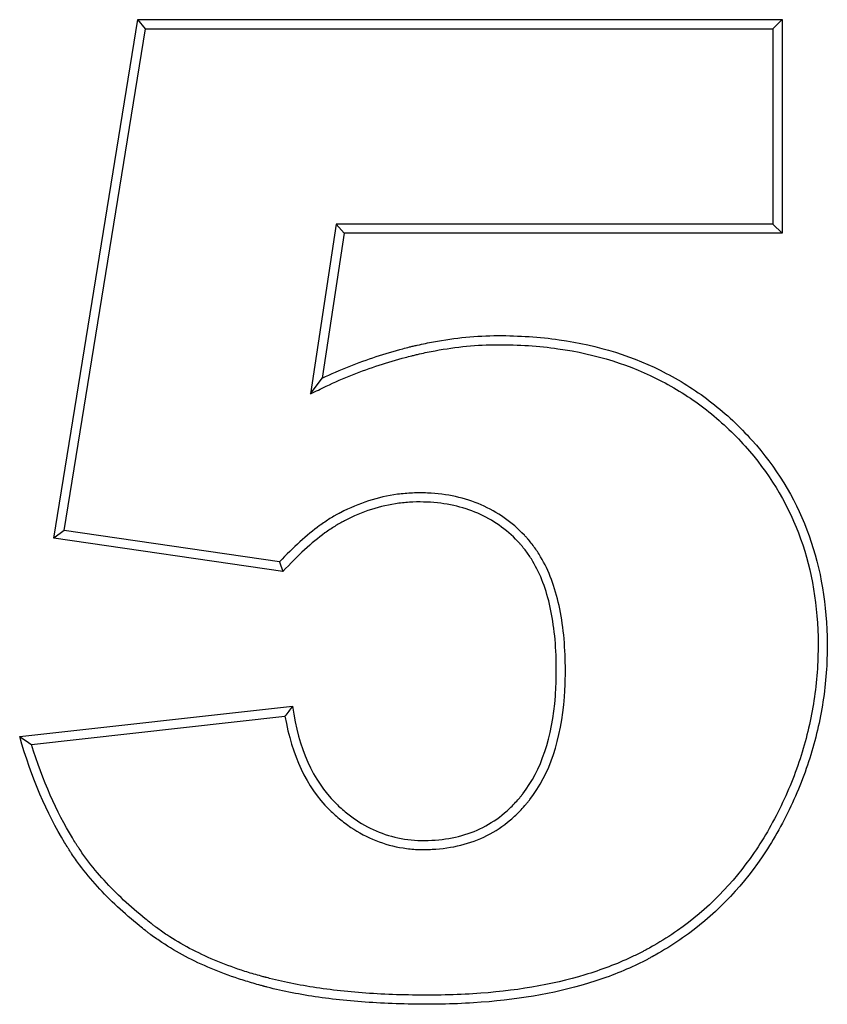
# Model space of a CAD drawing. Units: millimetres. Extents: x 0 to 291, y 0 to 204.
# Drawn here: x 144 to 145, y 52 to 53 of the extents above; entities that cross this region are included whole.
import ezdxf

# ---------------------------------------------------------------- set-up
doc = ezdxf.new("R2010")
doc.units = ezdxf.units.MM
doc.layers.add('D-17T', color=7, linetype='Continuous')
doc.layers.add('Default', color=7, linetype='Continuous')

# ---------------------------------------------------------------- blocks, each defined once
blk = doc.blocks.new('SE1')
at = {"layer": 'D-17T', "color": 7, "linetype": 'Continuous'}
for p, q in [((143.6481, 52.1575), (143.7612, 52.8574)), ((143.7716, 52.8451), (143.7612, 52.8574)), ((143.7612, 52.8574), (144.6308, 52.8574)), ((144.6185, 52.8451), (144.6308, 52.8574)), ((144.6308, 52.8574), (144.6308, 52.5693)), ((143.6621, 52.1678), (143.7716, 52.8451)), ((143.7716, 52.8451), (144.6185, 52.8451)), ((144.6185, 52.8451), (144.6185, 52.5815)), ((144.0292, 52.5815), (143.9946, 52.3524)), ((144.6185, 52.5815), (144.0292, 52.5815)), ((144.0292, 52.5815), (144.0397, 52.5693)), ((144.6185, 52.5815), (144.6308, 52.5693)), ((144.0397, 52.5693), (144.0102, 52.3734)), ((144.6308, 52.5693), (144.0397, 52.5693)), ((143.9946, 52.3524), (144.0102, 52.3734)), ((143.6621, 52.1678), (143.6481, 52.1575)), ((143.9525, 52.1253), (143.6621, 52.1678)), ((143.9571, 52.1123), (143.6481, 52.1575)), ((143.9525, 52.1253), (143.9571, 52.1123)), ((143.6019, 51.8895), (143.9701, 51.9304)), ((143.6178, 51.8789), (143.9599, 51.9169))]:
    blk.add_line(p, q, dxfattribs=at)
for centre, radius, start, end in [((144.8169, 51.2756), 1.0704, 142.2876, 143.1912), ((144.6503, 53.4519), 1.8816, 236.1396, 236.7198)]:
    blk.add_arc(centre, radius, start, end, dxfattribs=at)
for points, knots in [([(144.0102, 52.3734), (144.0343, 52.385), (144.0588, 52.3946), (144.0952, 52.4066), (144.1073, 52.4101), (144.1222, 52.414), (144.1251, 52.4148), (144.1288, 52.4157), (144.1295, 52.4159), (144.1312, 52.4163), (144.1322, 52.4165), (144.1349, 52.4172), (144.1367, 52.4176), (144.1459, 52.4197), (144.1532, 52.4212), (144.1896, 52.428), (144.2184, 52.4308), (144.2615, 52.4309), (144.2756, 52.4304), (144.3033, 52.4286), (144.3168, 52.4272), (144.3829, 52.4178), (144.4312, 52.4026), (144.4963, 52.3686), (144.5168, 52.3553), (144.5458, 52.3327), (144.5552, 52.3246), (144.5733, 52.3076), (144.582, 52.2987), (144.6227, 52.2533), (144.6474, 52.213), (144.6812, 52.1246), (144.6903, 52.0765), (144.6919, 52.0115), (144.6917, 51.9983), (144.6903, 51.9722), (144.6891, 51.9592), (144.684, 51.9205), (144.6785, 51.895), (144.6636, 51.8446), (144.6541, 51.8198), (144.6369, 51.7832), (144.6305, 51.7709), (144.6174, 51.7478), (144.6105, 51.7367), (144.5739, 51.6832), (144.5384, 51.6471), (144.4861, 51.6104), (144.4752, 51.6035), (144.4611, 51.5954), (144.4583, 51.5938), (144.454, 51.5915), (144.4526, 51.5907), (144.4497, 51.5891), (144.4485, 51.5885), (144.4424, 51.5854), (144.4375, 51.5829), (144.4124, 51.5711), (144.3909, 51.563), (144.3223, 51.5423), (144.271, 51.5336), (144.2002, 51.5292), (144.1858, 51.5286), (144.1561, 51.5281), (144.1409, 51.5282), (144.0971, 51.5291), (144.0695, 51.5306), (144.0172, 51.5357), (143.9927, 51.5392), (143.958, 51.546), (143.9468, 51.5485), (143.9346, 51.5516), (143.9333, 51.552), (143.9316, 51.5524), (143.9313, 51.5525), (143.9306, 51.5527), (143.9301, 51.5528), (143.9288, 51.5532), (143.928, 51.5534), (143.9237, 51.5546), (143.9204, 51.5555), (143.9104, 51.5584), (143.9038, 51.5605), (143.8716, 51.5711), (143.8477, 51.5811), (143.8145, 51.5986), (143.804, 51.6049), (143.7888, 51.615), (143.7839, 51.6184), (143.7779, 51.6229), (143.7767, 51.6238), (143.7743, 51.6257), (143.773, 51.6267), (143.769, 51.6298), (143.7664, 51.6319), (143.7429, 51.6509), (143.7238, 51.6685), (143.6983, 51.6966), (143.6903, 51.7063), (143.6791, 51.7213), (143.6755, 51.7264), (143.6711, 51.7329), (143.6703, 51.7342), (143.6686, 51.7368), (143.6678, 51.738), (143.6656, 51.7416), (143.6641, 51.744), (143.6387, 51.7858), (143.6179, 51.8335), (143.6019, 51.8895)], [0, 0, 0, 0, 0.03125, 0.03125, 0.046875, 0.046875, 0.050781, 0.050781, 0.051758, 0.051758, 0.052734, 0.052734, 0.054687, 0.054687, 0.0625, 0.0625, 0.09375, 0.09375, 0.109375, 0.109375, 0.125, 0.125, 0.1875, 0.1875, 0.21875, 0.21875, 0.234375, 0.234375, 0.25, 0.25, 0.3125, 0.3125, 0.375, 0.375, 0.390625, 0.390625, 0.40625, 0.40625, 0.4375, 0.4375, 0.46875, 0.46875, 0.484375, 0.484375, 0.5, 0.5, 0.5625, 0.5625, 0.578125, 0.578125, 0.582031, 0.582031, 0.583984, 0.583984, 0.585938, 0.585938, 0.59375, 0.59375, 0.625, 0.625, 0.6875, 0.6875, 0.703125, 0.703125, 0.71875, 0.71875, 0.75, 0.75, 0.78125, 0.78125, 0.796875, 0.796875, 0.798828, 0.798828, 0.799316, 0.799316, 0.799805, 0.799805, 0.800781, 0.800781, 0.804688, 0.804688, 0.8125, 0.8125, 0.84375, 0.84375, 0.859375, 0.859375, 0.867188, 0.867188, 0.869141, 0.869141, 0.871094, 0.871094, 0.875, 0.875, 0.90625, 0.90625, 0.921875, 0.921875, 0.929687, 0.929687, 0.931641, 0.931641, 0.933594, 0.933594, 0.9375, 0.9375, 1, 1, 1, 1]), ([(143.9946, 52.3524), (144.0016, 52.3557), (144.0085, 52.3591), (144.0154, 52.3624), (144.0391, 52.3737), (144.0631, 52.3832), (144.0988, 52.3949), (144.1106, 52.3983), (144.1252, 52.4022), (144.1281, 52.4029), (144.1318, 52.4038), (144.1324, 52.404), (144.1341, 52.4044), (144.135, 52.4046), (144.1377, 52.4053), (144.1395, 52.4057), (144.1485, 52.4077), (144.1556, 52.4092), (144.1911, 52.4158), (144.2192, 52.4185), (144.2612, 52.4187), (144.2751, 52.4182), (144.3022, 52.4164), (144.3154, 52.415), (144.38, 52.4059), (144.4268, 52.3911), (144.49, 52.3581), (144.5099, 52.3453), (144.538, 52.3233), (144.5471, 52.3155), (144.5647, 52.2989), (144.5731, 52.2903), (144.6126, 52.2462), (144.6365, 52.2073), (144.6693, 52.1217), (144.6781, 52.075), (144.6796, 52.0116), (144.6794, 51.9987), (144.6781, 51.9732), (144.6769, 51.9605), (144.6719, 51.9227), (144.6666, 51.8978), (144.6521, 51.8487), (144.6428, 51.8245), (144.6259, 51.7887), (144.6197, 51.7766), (144.607, 51.7541), (144.6002, 51.7433), (144.5646, 51.6912), (144.5302, 51.6562), (144.4794, 51.6206), (144.4688, 51.6139), (144.4551, 51.606), (144.4524, 51.6045), (144.4482, 51.6022), (144.4468, 51.6014), (144.444, 51.5999), (144.4428, 51.5993), (144.4369, 51.5963), (144.4321, 51.5939), (144.4077, 51.5825), (144.3868, 51.5745), (144.3198, 51.5543), (144.2695, 51.5458), (144.1997, 51.5414), (144.1854, 51.5408), (144.1561, 51.5404), (144.141, 51.5404), (144.0976, 51.5413), (144.0703, 51.5428), (144.0188, 51.5478), (143.9946, 51.5513), (143.9606, 51.5579), (143.9496, 51.5604), (143.9377, 51.5635), (143.9364, 51.5638), (143.9348, 51.5642), (143.9345, 51.5643), (143.9337, 51.5645), (143.9333, 51.5646), (143.932, 51.565), (143.9312, 51.5652), (143.927, 51.5663), (143.9237, 51.5673), (143.9139, 51.5701), (143.9075, 51.5721), (143.876, 51.5825), (143.8527, 51.5923), (143.8206, 51.6093), (143.8104, 51.6153), (143.7958, 51.625), (143.7911, 51.6284), (143.7853, 51.6327), (143.7841, 51.6336), (143.7818, 51.6353), (143.7805, 51.6363), (143.7766, 51.6394), (143.774, 51.6415), (143.751, 51.6601), (143.7324, 51.6773), (143.7076, 51.7046), (143.6998, 51.7139), (143.689, 51.7285), (143.6855, 51.7334), (143.6813, 51.7397), (143.6805, 51.7409), (143.6789, 51.7435), (143.6781, 51.7446), (143.6759, 51.748), (143.6745, 51.7504), (143.6518, 51.7878), (143.6329, 51.8298), (143.6178, 51.8789)], [0, 0, 0, 0, 0.009121, 0.009121, 0.009121, 0.040252, 0.040252, 0.055817, 0.055817, 0.059708, 0.059708, 0.060681, 0.060681, 0.061654, 0.061654, 0.0636, 0.0636, 0.071382, 0.071382, 0.102513, 0.102513, 0.118078, 0.118078, 0.133644, 0.133644, 0.195905, 0.195905, 0.227036, 0.227036, 0.242601, 0.242601, 0.258167, 0.258167, 0.320428, 0.320428, 0.38269, 0.38269, 0.398255, 0.398255, 0.41382, 0.41382, 0.444951, 0.444951, 0.476082, 0.476082, 0.491647, 0.491647, 0.507212, 0.507212, 0.569474, 0.569474, 0.585039, 0.585039, 0.588931, 0.588931, 0.590876, 0.590876, 0.592822, 0.592822, 0.600605, 0.600605, 0.631735, 0.631735, 0.693997, 0.693997, 0.709562, 0.709562, 0.725127, 0.725127, 0.756258, 0.756258, 0.787389, 0.787389, 0.802954, 0.802954, 0.8049, 0.8049, 0.805386, 0.805386, 0.805873, 0.805873, 0.806846, 0.806846, 0.810737, 0.810737, 0.81852, 0.81852, 0.84965, 0.84965, 0.865216, 0.865216, 0.872998, 0.872998, 0.874944, 0.874944, 0.87689, 0.87689, 0.880781, 0.880781, 0.911912, 0.911912, 0.927477, 0.927477, 0.93526, 0.93526, 0.937205, 0.937205, 0.939151, 0.939151, 0.943043, 0.943043, 1, 1, 1, 1]), ([(143.9599, 51.9169), (143.9693, 51.8637), (143.989, 51.8217), (144.0214, 51.7893), (144.0233, 51.7875), (144.0283, 51.783), (144.0308, 51.7808), (144.0384, 51.7745), (144.0436, 51.7706), (144.0596, 51.7598), (144.0708, 51.7538), (144.0943, 51.7445), (144.1065, 51.7411), (144.1256, 51.7382), (144.1321, 51.7375), (144.1453, 51.7369), (144.152, 51.737), (144.1855, 51.7388), (144.2102, 51.7447), (144.2437, 51.7617), (144.2543, 51.7687), (144.2691, 51.7813), (144.2739, 51.7858), (144.2808, 51.7931), (144.2831, 51.7956), (144.2864, 51.7996), (144.2872, 51.8005), (144.2889, 51.8026), (144.2897, 51.8036), (144.3172, 51.8392), (144.3327, 51.8855), (144.3376, 51.9505), (144.338, 51.9579), (144.3384, 51.973), (144.3384, 51.9809), (144.338, 52.0038), (144.3371, 52.0183), (144.3324, 52.0596), (144.3266, 52.0842), (144.3136, 52.1166), (144.3086, 52.1266), (144.2999, 52.1405), (144.2968, 52.1449), (144.2919, 52.1513), (144.2902, 52.1534), (144.2877, 52.1564), (144.2868, 52.1574), (144.2855, 52.1588), (144.285, 52.1593), (144.2841, 52.1603), (144.2835, 52.1609), (144.2663, 52.179), (144.2468, 52.1928), (144.203, 52.2118), (144.1787, 52.2172), (144.1456, 52.2186), (144.1388, 52.2186), (144.1253, 52.218), (144.1186, 52.2175), (144.0987, 52.2148), (144.0856, 52.2119), (144.0599, 52.2036), (144.0472, 52.1982), (144.0343, 52.1916), (144.0339, 52.1914), (144.0331, 52.191), (144.0328, 52.1908), (144.032, 52.1904), (144.0314, 52.1901), (144.0297, 52.1891), (144.0286, 52.1885), (144.0252, 52.1866), (144.0229, 52.1852), (144.016, 52.1809), (144.0114, 52.1777), (143.9894, 52.1617), (143.9713, 52.1453), (143.9525, 52.1253)], [0, 0, 0, 0, 0.118124, 0.118124, 0.126038, 0.126038, 0.133953, 0.133953, 0.149783, 0.149783, 0.181442, 0.181442, 0.213101, 0.213101, 0.228931, 0.228931, 0.244761, 0.244761, 0.308079, 0.308079, 0.339738, 0.339738, 0.355568, 0.355568, 0.363483, 0.363483, 0.36744, 0.36744, 0.371397, 0.371397, 0.498034, 0.498034, 0.513864, 0.513864, 0.529694, 0.529694, 0.561353, 0.561353, 0.624671, 0.624671, 0.656331, 0.656331, 0.67216, 0.67216, 0.680075, 0.680075, 0.684033, 0.684033, 0.686011, 0.686011, 0.68799, 0.68799, 0.751308, 0.751308, 0.814627, 0.814627, 0.830457, 0.830457, 0.846286, 0.846286, 0.877945, 0.877945, 0.909605, 0.909605, 0.910594, 0.910594, 0.911583, 0.911583, 0.913562, 0.913562, 0.91752, 0.91752, 0.925434, 0.925434, 0.941264, 0.941264, 1, 1, 1, 1]), ([(143.9701, 51.9304), (143.9784, 51.8732), (143.9977, 51.8303), (144.0299, 51.7981), (144.0317, 51.7964), (144.0364, 51.7922), (144.0387, 51.7901), (144.0459, 51.7842), (144.0508, 51.7805), (144.0658, 51.7704), (144.0762, 51.7648), (144.098, 51.7562), (144.1093, 51.7531), (144.127, 51.7503), (144.133, 51.7497), (144.1453, 51.7492), (144.1517, 51.7493), (144.1834, 51.7509), (144.2064, 51.7565), (144.2373, 51.7722), (144.2471, 51.7786), (144.2609, 51.7903), (144.2653, 51.7945), (144.2718, 51.8014), (144.2739, 51.8037), (144.277, 51.8074), (144.2777, 51.8082), (144.2793, 51.8102), (144.2801, 51.8112), (144.3057, 51.8443), (144.3206, 51.8881), (144.3254, 51.9512), (144.3257, 51.9584), (144.3261, 51.9732), (144.3262, 51.9809), (144.3258, 52.0033), (144.3249, 52.0174), (144.3203, 52.0574), (144.3148, 52.0809), (144.3025, 52.1114), (144.2978, 52.1208), (144.2898, 52.1337), (144.2869, 52.1378), (144.2824, 52.1436), (144.2808, 52.1455), (144.2785, 52.1483), (144.2776, 52.1492), (144.2764, 52.1506), (144.2761, 52.151), (144.2751, 52.152), (144.2746, 52.1525), (144.2585, 52.1695), (144.2404, 52.1822), (144.1996, 52.2), (144.1768, 52.205), (144.1454, 52.2063), (144.139, 52.2064), (144.1262, 52.2058), (144.1199, 52.2053), (144.101, 52.2028), (144.0887, 52.2), (144.0643, 52.1922), (144.0522, 52.1871), (144.0399, 52.1807), (144.0395, 52.1805), (144.0388, 52.1801), (144.0386, 52.18), (144.0378, 52.1796), (144.0373, 52.1793), (144.0357, 52.1784), (144.0346, 52.1779), (144.0314, 52.176), (144.0293, 52.1747), (144.0228, 52.1707), (144.0184, 52.1677), (143.9961, 52.1514), (143.977, 52.134), (143.9571, 52.1123)], [0, 0, 0, 0, 0.125, 0.125, 0.132813, 0.132813, 0.140625, 0.140625, 0.15625, 0.15625, 0.1875, 0.1875, 0.21875, 0.21875, 0.234375, 0.234375, 0.25, 0.25, 0.3125, 0.3125, 0.34375, 0.34375, 0.359375, 0.359375, 0.367187, 0.367187, 0.371094, 0.371094, 0.375, 0.375, 0.5, 0.5, 0.515625, 0.515625, 0.53125, 0.53125, 0.5625, 0.5625, 0.625, 0.625, 0.65625, 0.65625, 0.671875, 0.671875, 0.679688, 0.679688, 0.683594, 0.683594, 0.685547, 0.685547, 0.6875, 0.6875, 0.75, 0.75, 0.8125, 0.8125, 0.828125, 0.828125, 0.84375, 0.84375, 0.875, 0.875, 0.90625, 0.90625, 0.907227, 0.907227, 0.908203, 0.908203, 0.910156, 0.910156, 0.914062, 0.914062, 0.921875, 0.921875, 0.9375, 0.9375, 1, 1, 1, 1])]:
    blk.add_open_spline(points, degree=3, knots=knots, dxfattribs=at)

msp = doc.modelspace()

# ---------------------------------------------------------------- block references
at = {"layer": 'Default'}
msp.add_blockref('SE1', (0, 0), dxfattribs=at)

doc.saveas('drawing.dxf')
